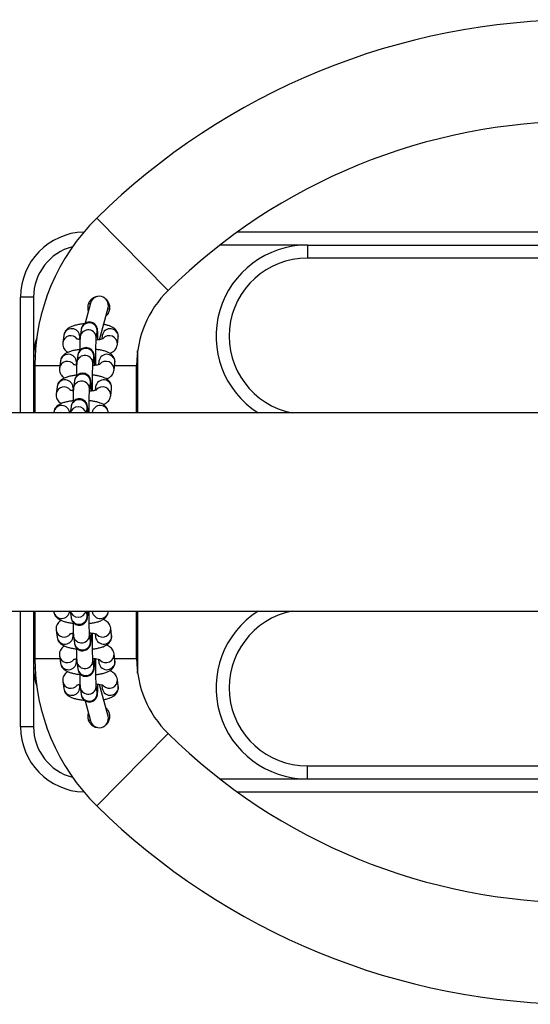
# Model space of a CAD drawing. Units: millimetres. Extents: x -13492 to 14, y -4548 to 14.
# Drawn here: x 8 to 8, y 4 to 4 of the extents above; entities that cross this region are included whole.
import ezdxf

# ---------------------------------------------------------------- set-up
doc = ezdxf.new("R2010")
doc.units = ezdxf.units.MM

# ---------------------------------------------------------------- blocks, each defined once
blk = doc.blocks.new('K294_')
at = {"color": 7, "linetype": 'Continuous', "lineweight": 25}
for p, q in [((17.51352622620869, 3.840004169559823), (17.54090401920564, 3.812229064687334)), ((17.56751253845812, 3.83468568655312), (17.68433480424153, 3.83468568655312)), ((17.59433480424139, 3.829685686552101), (17.56082857474337, 3.829685686552101)), ((17.59433480424139, 3.829685686552101), (17.68433480424153, 3.829685686552101)), ((17.59433480424139, 3.829685686552101), (17.59433480424139, 3.824685686552901)), ((17.68433480424153, 3.824685686552901), (17.59433480424139, 3.824685686552901)), ((17.48933480424092, 3.809685686551664), (17.48433480424081, 3.809685686551664)), ((17.48433480424081, 3.765235686552249), (17.48433480424081, 3.809685686551664)), ((17.48933480424092, 3.809685686551664), (17.48933480424092, 3.787185686552538)), ((17.51113044929605, 3.807410068518355), (17.50905698552595, 3.799671796380925)), ((17.51740413314053, 3.808625366825571), (17.51682270179515, 3.809059582278995)), ((17.51460172534951, 3.793319123980244), (17.51789193008006, 3.805598335201783)), ((17.51852429906865, 3.804949503282249), (17.51781205019723, 3.80530021942045)), ((17.50757080607071, 3.797172960077067), (17.50722021868876, 3.794481242007667)), ((17.51336828944148, 3.793680476113285), (17.51371887682342, 3.796372194182685)), ((17.51371887682342, 3.796372194182685), (17.51371688966481, 3.79636095642977)), ((17.50088265177181, 3.794942670819499), (17.50053206438986, 3.792250952750099)), ((17.50693049032123, 3.793372348326874), (17.50703072252452, 3.794141904925117)), ((17.50705479871192, 3.794542287872308), (17.50703072252452, 3.794141904925117)), ((17.51567363601169, 3.794942670819499), (17.51549349250888, 3.793559576202232)), ((17.52147111938246, 3.791450186855717), (17.5218217067644, 3.794141904925117)), ((17.52933480424088, 3.787185686552538), (17.52924176041268, 3.789112626095947)), ((17.48933480424092, 3.787185686552538), (17.48933480424092, 3.765235686552249)), ((17.48933480424092, 3.787185686552538), (17.48992567378389, 3.787185686552538)), ((17.49960165941446, 3.785107547105643), (17.49925107203251, 3.782415829036244)), ((17.50564949796388, 3.783537224613018), (17.50574973016717, 3.784306781211261)), ((17.50577380635457, 3.784707164158452), (17.50574973016717, 3.784306781211261)), ((17.50628981371336, 3.787337836363212), (17.50593922633141, 3.784646118293812)), ((17.51208729708413, 3.783845352399429), (17.51243788446607, 3.786537070468829)), ((17.51243788446607, 3.786537070468829), (17.51243589730746, 3.786525832715914)), ((17.51439264365434, 3.785107547105643), (17.51421250015153, 3.783724452488376)), ((17.52019012702511, 3.781615063141861), (17.52054071440705, 3.784306781211261)), ((17.52933480424088, 3.787185686552538), (17.52901346993747, 3.787185686552538)), ((17.52933480424088, 3.765235686552249), (17.52933480424088, 3.787185686552538)), ((17.48983480424102, 3.783385686552127), (17.48983480424102, 3.765235686552249)), ((17.48983480424102, 3.783385686552127), (17.49937739276846, 3.783385686552127)), ((17.52042074487179, 3.783385686552127), (17.52883480424078, 3.783385686552127)), ((17.52883480424078, 3.765235686552249), (17.52883480424078, 3.783385686552127)), ((17.505008821356, 3.777502712649356), (17.50465823397406, 3.774810994579956)), ((17.51080630472677, 3.774010228685573), (17.51115689210872, 3.776701946754973)), ((17.51115689210872, 3.776701946754973), (17.51115490495011, 3.776690709002058)), ((17.4983206670571, 3.775272423391788), (17.49797007967516, 3.772580705322388)), ((17.50436850560653, 3.773702100899162), (17.50446873780982, 3.774471657497405)), ((17.50449281399722, 3.774872040444596), (17.50446873780982, 3.774471657497405)), ((17.51311165129698, 3.775272423391788), (17.51293150779418, 3.77388932877452)), ((17.51890913466776, 3.771779939428005), (17.5192597220497, 3.774471657497405)), ((18.37424622942706, 3.765235686552249), (15.73358559784117, 3.765235686552249)), ((17.49703967469975, 3.765437299677932), (17.49701341525668, 3.765235686552249)), ((17.50372782899865, 3.7676675889355), (17.50341108175087, 3.765235686552249)), ((17.50966344961524, 3.765235686552249), (17.50987589975137, 3.766866823041117)), ((17.50987589975137, 3.766866823041117), (17.50987391259367, 3.766855585288202)), ((17.51183065893963, 3.765437299677932), (17.51180439949656, 3.765235686552249)), ((15.73358559784117, 3.689135686552025), (18.37424622942706, 3.689135686552025)), ((17.48433480424081, 3.64468568655261), (17.48433480424081, 3.689135686552025)), ((17.48933480424092, 3.689135686552025), (17.48933480424092, 3.667185686551737)), ((17.48983480424102, 3.689135686552025), (17.48983480424102, 3.670985686552148)), ((17.49701341525759, 3.689135686552025), (17.49703967469975, 3.688934073429981)), ((17.50341108175178, 3.689135686552025), (17.50372782899865, 3.686703784172413)), ((17.50987589975137, 3.687504550068614), (17.50966344961524, 3.689135686552025)), ((17.50987476479748, 3.687511361525456), (17.50987589975137, 3.687504550068614)), ((17.51180439949747, 3.689135686552025), (17.51183065893963, 3.688934073429981)), ((17.52883480424078, 3.670985686552148), (17.52883480424078, 3.689135686552025)), ((17.52933480424088, 3.667185686551737), (17.52933480424088, 3.689135686552025)), ((17.49797007967516, 3.681790667785525), (17.4983206670571, 3.679098949716125)), ((17.5192597220497, 3.679899715612327), (17.51890913466776, 3.682591433681726)), ((17.50446873780982, 3.679899715612327), (17.50436841083809, 3.680669999817245)), ((17.50449281399722, 3.679499332663316), (17.50446873780982, 3.679899715612327)), ((17.50465823397406, 3.679560378527957), (17.505008821356, 3.676868660458557)), ((17.51115689210872, 3.677669426354758), (17.51080630472677, 3.680361144422339)), ((17.51293141277018, 3.680482773906395), (17.51311165129698, 3.679098949716125)), ((17.51115575715483, 3.677676237811601), (17.51115689210872, 3.677669426354758)), ((17.48983480424102, 3.670985686552148), (17.49937739276846, 3.670985686552148)), ((17.49925107203251, 3.671955544071669), (17.49960165941446, 3.669263826002269)), ((17.50574973016717, 3.670064591898471), (17.50564940319544, 3.670834876103389)), ((17.51243788446607, 3.667834302640903), (17.51208729708413, 3.670526020708484)), ((17.51421240512753, 3.67064765019254), (17.51439264365434, 3.669263826002269)), ((17.52054071440705, 3.670064591898471), (17.52019012702511, 3.672756309966052)), ((17.5204207448727, 3.670985686552148), (17.52883480424078, 3.670985686552148)), ((17.48933480424092, 3.667185686551737), (17.48933480424092, 3.64468568655261)), ((17.48992567378389, 3.667185686551737), (17.48933480424092, 3.667185686551737)), ((17.50577380635457, 3.66966420894946), (17.50574973016717, 3.670064591898471)), ((17.50593922633141, 3.669725254814101), (17.50628981371336, 3.667033536744701)), ((17.51243674951218, 3.667841114097745), (17.51243788446607, 3.667834302640903)), ((17.52901346993747, 3.667185686551737), (17.52933480424088, 3.667185686551737)), ((17.52924176041268, 3.665258747010147), (17.52933480424088, 3.667185686551737)), ((17.5218217067644, 3.660229468184615), (17.52147111938246, 3.662921186252196)), ((17.50053206438986, 3.662120420357813), (17.50088265177181, 3.659428702288413)), ((17.50703072252452, 3.660229468184615), (17.50693039555279, 3.660999752389533)), ((17.50705479871192, 3.659829085235605), (17.50703072252452, 3.660229468184615)), ((17.50722021868785, 3.659890131100245), (17.5075708060698, 3.657198413030845)), ((17.51371887682342, 3.657999178927047), (17.51336828944148, 3.660690896994628)), ((17.51789192553531, 3.648773036683768), (17.51461064688499, 3.661018935320816)), ((17.51549339748488, 3.660812526478684), (17.51567363601169, 3.659428702288413)), ((17.51371774186953, 3.658005990383889), (17.51371887682342, 3.657999178927047)), ((17.50905219065715, 3.654717453238253), (17.51113044475131, 3.646961303369015)), ((17.51737427625574, 3.651656226885597), (17.51705790273298, 3.651885652157351)), ((17.48933480424092, 3.64468568655261), (17.48433480424081, 3.64468568655261)), ((17.51352622620869, 3.61436720354627), (17.54090401920564, 3.642142308416941)), ((17.59433480424139, 3.624685686552174), (17.59433480424139, 3.629685686553192)), ((17.59433480424139, 3.629685686553192), (17.68433480424153, 3.629685686553192)), ((17.56082857474337, 3.624685686552174), (17.59433480424139, 3.624685686552174)), ((17.59433480424139, 3.624685686552174), (17.68433480424153, 3.624685686552174)), ((17.68433480424153, 3.619685686552974), (17.56751253845812, 3.619685686552974))]:
    blk.add_line(p, q, dxfattribs=at)
at = {"color": 7, "linetype": 'Continuous', "lineweight": 25, "flags": 128}
for points in [[(17.51105056984614, 3.807111954350465), (17.51069965250861, 3.807139061936458), (17.51034711082901, 3.807160051007803)], [(17.51033947856684, 3.64721093675448), (17.51069965250861, 3.647232311167817), (17.51105056508402, 3.647259418344537)]]:
    blk.add_lwpolyline(points, dxfattribs=at)
at = {"color": 7, "linetype": 'Continuous', "lineweight": 25}
for centre, radius, start, end in [((17.69933480424095, 3.651499101185753), 0.2646865853658539, 90, 134.5872583189334), ((17.69933480424095, 3.651499101185753), 0.2256865853658546, 90, 134.5872583192954), ((17.56933480424084, 3.783385686552127), 0.07950000000000182, 134.5872583185498, 180), ((17.50933480424135, 3.809685686551664), 0.025, 91.70271126981149, 180), ((17.59433480424139, 3.794685686552246), 0.03500000000000066, 90, 237.2912821061572), ((17.50933480424135, 3.809685686551664), 0.01999999999999936, 104.7551071369463, 180), ((17.59433480424139, 3.794685686552246), 0.03000000000000072, 90, 259.0118622665522), ((17.56933480424084, 3.783385686552127), 0.04050000000000182, 134.5872583192806, 180), ((17.51451118968851, 3.806504201860069), 0.003500000000000883, 344.9999999912934, 164.9999999912935), ((17.51063550770357, 3.79670091509738), 0.003100842234888388, 353.9146282127679, 171.2437490848798), ((17.50394994084798, 3.794452906474679), 0.00310614413543599, 1.648952414176905, 170.9279721013521), ((17.51028491915475, 3.794009175211021), 0.003100856781179044, 353.9274751435469, 171.2335367564021), ((17.51873826076315, 3.794470035561379), 0.003100856165038243, 353.9256241644502, 171.2327531327735), ((17.50933480424135, 3.787185686552538), 0.01999999999999883, 159.8788034472267, 180), ((17.50360374512946, 3.791746514863324), 0.003112415822547722, 36.58286701021285, 170.8994562351875), ((17.51837198965439, 3.791751641612199), 0.003113666802776641, 354.3935951336769, 141.143794917642), ((17.50266894849063, 3.784617782760823), 0.003106144135431679, 1.648952414178894, 170.9279721013579), ((17.50935451534622, 3.786865791383524), 0.003100842234889908, 353.9146282127679, 171.243749084898), ((17.5174572684058, 3.784634911847523), 0.003100856165040179, 353.9256241644572, 171.2327531327573), ((17.50232275277211, 3.781911391149468), 0.00311241582254729, 36.58286701019972, 170.8994562351875), ((17.5090039267983, 3.784174051497165), 0.003100856781179183, 353.9274751435469, 171.2335367564021), ((17.51709099729704, 3.781916517898343), 0.003113666802777977, 354.3935951336769, 141.1437949071834), ((17.50807352298978, 3.777030667669668), 0.003100842234889908, 353.9146282127679, 171.243749084898), ((17.50138795613328, 3.774782659046967), 0.003106144135433577, 1.648952414176905, 170.9279721013683), ((17.50772293444095, 3.774338927783309), 0.003100856781178906, 353.9274751435469, 171.2335367564021), ((17.51617627604844, 3.774799788133667), 0.003100856165040318, 353.9256241644572, 171.2327531327573), ((17.50104176041475, 3.772076267435613), 0.003112415822543767, 36.58286700023213, 170.8994562351771), ((17.51581000493968, 3.772081394184487), 0.003113666802777406, 354.3935951336769, 141.1437949071042), ((17.50679253063243, 3.767195543955812), 0.003100842234890323, 353.9146282127679, 171.2437490848898), ((17.50010857416362, 3.764944334177334), 0.00310824048378011, 5.37854265794536, 170.8743823295044), ((17.49973609289862, 3.762139388797867), 0.003200232055545234, 75.3577171874073, 104.6422828283058), ((17.50644510328255, 3.764463222712355), 0.003119039738954114, 14.33913273771672, 165.6608672581361), ((17.5148996545189, 3.76494727247641), 0.00310787073760781, 5.324777639492945, 170.9281473504153), ((17.5145270771385, 3.762139388797867), 0.003200232055519216, 75.35771718741583, 104.6422828282953), ((17.50010857416362, 3.689427038932398), 0.003108240483814125, 189.1256177035954, 354.621457240338), ((17.49973609289862, 3.692231984311865), 0.00320023205563268, 255.3577174244859, 284.6422825598029), ((17.50644510328255, 3.689908150395557), 0.003119039739060079, 194.3391328066166, 345.6608671933834), ((17.50679253063243, 3.68717582915392), 0.003100842234888803, 188.7562509508875, 6.085371787232207), ((17.5148996545189, 3.689424100633322), 0.003107870737639984, 189.0718526853543, 354.675222260345), ((17.5145270771385, 3.692231984311865), 0.00320023205562044, 255.3577174244276, 284.6422825597937), ((17.59433480424139, 3.659685686552028), 0.03500000000000153, 122.708717893842, 270), ((17.59433480424139, 3.659685686552028), 0.03000000000000055, 100.9881377334479, 270), ((17.50104170593784, 3.682295228257634), 0.003112517531999145, 189.177585355837, 323.3822944842484), ((17.51581135277354, 3.682287486429549), 0.003112318560976567, 223.3548063907575, 5.799636589963108), ((17.50138795613328, 3.679588714060945), 0.003106144135436277, 189.0720278986479, 358.3510475858232), ((17.50772297256151, 3.680032410572811), 0.003100833705166719, 188.7217851827201, 6.06438652837191), ((17.51617627604844, 3.679571584974245), 0.003100856165040456, 188.7672468672427, 6.074375868964155), ((17.50807352298978, 3.677340705438245), 0.003100842234888665, 188.7562509151202, 6.085371820653617), ((17.56933480424084, 3.670985686552148), 0.07950000000000182, 180, 225.4127416800624), ((17.50232269829428, 3.672460104543778), 0.003112517531998227, 189.1775853558555, 323.3822944841831), ((17.50900396491886, 3.670197286858955), 0.003100833705165102, 188.7217851827381, 6.064386528378836), ((17.51709234513089, 3.672452362715693), 0.003112318560977889, 223.3548063907813, 5.799636589956498), ((17.56933480424084, 3.670985686552148), 0.04050000000000182, 180, 225.4127416807194), ((17.50933480424135, 3.667185686551737), 0.01999999999999912, 180, 200.1211965527674), ((17.50266894849063, 3.669753590347089), 0.003106144135435395, 189.0720278986479, 358.3510475858232), ((17.50935451534622, 3.667505581724389), 0.003100842234890598, 188.7562509151102, 6.085371820653617), ((17.5174572684058, 3.669736461260389), 0.003100856165039065, 188.7672468672265, 6.074375868964155), ((17.51837333748825, 3.662617239001837), 0.003112318560975989, 223.3548063907516, 5.799636589963108), ((17.50360369065163, 3.662624980829922), 0.003112517532001589, 189.1775853558532, 323.382294484209), ((17.50394994084798, 3.659918466633234), 0.003106144135431758, 189.0720278986421, 358.3510475858211), ((17.51028495727622, 3.660362163145099), 0.00310083370516491, 188.72178518273, 6.064386528378836), ((17.51873826076315, 3.659901337546533), 0.003100856165042254, 188.7672468672327, 6.074375868957122), ((17.51063550770357, 3.657670458010533), 0.003100842234890887, 188.7562509151102, 6.085371820653617), ((17.51451118514285, 3.647867170027301), 0.00349999999999936, 195.0000000087287, 14.99999997606899), ((17.50933480424135, 3.64468568655261), 0.0250000000000002, 180, 268.2972887301885), ((17.50933480424135, 3.64468568655261), 0.01999999999999992, 180, 255.2448928630544), ((17.69933480424095, 3.802872271918521), 0.2256865853658537, 225.4127416807045, 270), ((17.69933480424095, 3.802872271918521), 0.2646865853658537, 225.4127416806497, 270)]:
    blk.add_arc(centre, radius, start, end, dxfattribs=at)
for points, knots in [([(17.51369062412539, 3.809865427663088), (17.51364339660484, 3.809865067706913), (17.51312439969877, 3.809861112052521), (17.51218171782, 3.809411297307951), (17.51106156081494, 3.808530361278234), (17.5103001144729, 3.807273224048321), (17.51003838390568, 3.805880312810904), (17.51006655402796, 3.804851998347066), (17.51029669865727, 3.804399143629188), (17.51031436169649, 3.804364388133171)], [0, 0, 0, 0, 0.01925252663533506, 0.2115715937691403, 0.4066377973148727, 0.600839010602422, 0.7924543132534804, 0.9840713743926928, 1, 1, 1, 1]), ([(17.51704569959054, 3.802440160020841), (17.51708539722256, 3.80246424310585), (17.51753427997881, 3.802736563651114), (17.51810737232916, 3.80361452380689), (17.51860328341025, 3.804939506440268), (17.51860349290144, 3.806357870745477), (17.5182017267274, 3.807642398899906), (17.51765486908551, 3.808316355576015), (17.51740413314053, 3.808625366825571)], [0, 0, 0, 0, 0.02012951348651078, 0.2276153764707131, 0.4285334383640036, 0.6261132584776772, 0.828571756166705, 1, 1, 1, 1]), ([(17.5105490385007, 3.8052402138886), (17.51045971155907, 3.805270674235861), (17.51033513594973, 3.805313154325039), (17.51019634198781, 3.805314965792921), (17.51015707023669, 3.805315478347755)], [0, 0, 0, 0, 0.7170500017152701, 1, 1, 1, 1]), ([(17.50877012753279, 3.799418198411648), (17.5083992944941, 3.799383363225705), (17.50747348492439, 3.79929639484303), (17.50610263625947, 3.799051593921239), (17.50465342512814, 3.798680295046641), (17.50346651014513, 3.798212872662906), (17.50250727691071, 3.797632907045544), (17.50177813702465, 3.796972027217042), (17.50121983845145, 3.796161715810148), (17.5009591994243, 3.795443596072208), (17.50089551454073, 3.795026844344965), (17.50088265177181, 3.794942670819499)], [0, 0, 0, 0, 0.0976780997954109, 0.2438599313074342, 0.3961108321845757, 0.5623009568738457, 0.6805208706013699, 0.7822904062694545, 0.8795850137387535, 0.9756791553239523, 1, 1, 1, 1]), ([(17.51403686572428, 3.793224770176811), (17.51402951936723, 3.793588661928287), (17.51401295509948, 3.794409150268028), (17.51397551249864, 3.795476771603124), (17.51392635990976, 3.796433377168204), (17.51387389515492, 3.797038198899235), (17.51380638547414, 3.79751390187207), (17.51367498984871, 3.798025941581135), (17.51342173601859, 3.798582942295387), (17.51303506319107, 3.799124336729936), (17.51244560810426, 3.799641335800833), (17.51165722042277, 3.800024583413095), (17.51071811831878, 3.800175375368188), (17.50979413143648, 3.800033469569233), (17.50902162023283, 3.799663882661979), (17.50845891344068, 3.799194549020602), (17.50807002117688, 3.798692748406528), (17.50782348684641, 3.798209943073151), (17.5076890485683, 3.797805358749746), (17.50761095422547, 3.797459782226132), (17.50758602102576, 3.797281657132179), (17.50757080607071, 3.797172960077067)], [0, 0, 0, 0, 0.07346366870462598, 0.1656428964021023, 0.2594118316514153, 0.3583344381927167, 0.4109389569222566, 0.4525867770658071, 0.4859023337045673, 0.5258607298378636, 0.5717602134412672, 0.6238855147019207, 0.6789890511406736, 0.7374452704818782, 0.7862955839659628, 0.8288769458100601, 0.8665323304385639, 0.8996614805210422, 0.9291711267092014, 0.9567781840327915, 1, 1, 1, 1]), ([(17.5218217067644, 3.794141904925117), (17.52183774712046, 3.794485120782473), (17.52186975008624, 3.795169888953159), (17.52155783888373, 3.796132002261719), (17.52105966226225, 3.796933564253185), (17.5204223325967, 3.79757364323027), (17.51965251733271, 3.798100516148541), (17.51866343444215, 3.798563146393779), (17.51751816860667, 3.798932668750557), (17.51658553731284, 3.799108219718026), (17.51617368148016, 3.799185744125997)], [0, 0, 0, 0, 0.1104439804624002, 0.2203526465756825, 0.323854863459092, 0.4286743134506957, 0.5434692573149069, 0.681549231208045, 0.8593701419271065, 1, 1, 1, 1]), ([(17.50053206438986, 3.792250952750099), (17.50051604450289, 3.791907793947165), (17.50048408237615, 3.791223139607017), (17.50079569434036, 3.790260192239065), (17.50129494784995, 3.789461631829316), (17.50188075993026, 3.788858734436279), (17.50230607285937, 3.788583773435083), (17.50250328240452, 3.788456279229057)], [0, 0, 0, 0, 0.212679698867133, 0.4243285539157065, 0.6236406416065283, 0.8254892979687448, 1, 1, 1, 1]), ([(17.5071272541403, 3.793337667418517), (17.50700343978622, 3.79335841920997), (17.50660006376109, 3.793426026682345), (17.50615457601487, 3.793553914479479), (17.50581427291616, 3.793684627547326), (17.50580721938093, 3.793689860174116), (17.50580446057518, 3.793691906777302)], [0, 0, 0, 0, 0.1530591308971145, 0.4986528764387009, 0.8039112174760416, 1, 1, 1, 1]), ([(17.50722021868785, 3.794481242007667), (17.50720630898593, 3.794359950988427), (17.50716620946639, 3.794010287755872), (17.50712431876798, 3.793348087846742), (17.50707897625705, 3.792321887918068), (17.50704464287844, 3.791081165186687), (17.50702291220148, 3.789978823636692), (17.50701701544347, 3.789292507289564), (17.50701549585245, 3.789115643997637)], [0, 0, 0, 0, 0.1101105834345912, 0.3174317643476536, 0.5158577558117028, 0.7247493509820525, 0.9290680804531428, 1, 1, 1, 1]), ([(17.51323413061471, 3.783509983349494), (17.51322954253954, 3.783742479037163), (17.51321641056109, 3.784407927694109), (17.51320526747384, 3.785652594634802), (17.5132010639212, 3.787155817289521), (17.51320821512889, 3.788659124152535), (17.51322583756189, 3.790083177037876), (17.51325301003124, 3.791362089535459), (17.51328831325225, 3.79243433252427), (17.51332493985626, 3.793179164872844), (17.51335691164002, 3.793585328850303), (17.51336524505985, 3.793655017368427), (17.51336828944148, 3.793680476113285)], [0, 0, 0, 0, 0.06160776109944796, 0.1763336015108306, 0.2915911351284736, 0.4070205365500116, 0.5223269521251184, 0.6371957140650515, 0.7511116690390878, 0.8628919959461783, 0.9499114361114827, 1, 1, 1, 1]), ([(17.51617733207184, 3.793794651522465), (17.51618051247477, 3.793796873303426), (17.51621422882579, 3.793820427047966), (17.51606223767829, 3.793733046364058), (17.51568740835717, 3.793603256235063), (17.51501126511483, 3.79342595998546), (17.51420869832635, 3.79327262827005), (17.51358476574604, 3.793205070217799), (17.51332787256286, 3.793177254388273)], [0, 0, 0, 0, 0.01738390643853465, 0.1842917512266467, 0.3738109445359076, 0.5906243563371418, 0.831446832939208, 0.9999999999999999, 0.9999999999999999, 0.9999999999999999, 0.9999999999999999]), ([(17.51856949639239, 3.788101454732304), (17.51871319173131, 3.788155935109306), (17.51918540777149, 3.788334970196364), (17.51984236496572, 3.788765024555095), (17.52057662200093, 3.789419616591975), (17.5211336672586, 3.790231468033515), (17.52139458511045, 3.790949245162982), (17.5214582588618, 3.791366010567207), (17.52147111938246, 3.791450186855717)], [0, 0, 0, 0, 0.1056571777483731, 0.347213865955995, 0.5551577835351543, 0.7539581583592365, 0.9503056421758588, 1, 1, 1, 1]), ([(17.50701945857452, 3.789534058257549), (17.50680779863467, 3.789513526485597), (17.50604310545294, 3.789439348506993), (17.50482352129928, 3.789215008496602), (17.50337186262493, 3.788845615240779), (17.50218562703083, 3.788377663894924), (17.50122626341306, 3.787797799791723), (17.500497149725, 3.787136899565074), (17.49993884473531, 3.786326593153125), (17.49967820713517, 3.785608472303783), (17.49961452219521, 3.785191720623833), (17.49960165941446, 3.785107547105643)], [0, 0, 0, 0, 0.05838391311140513, 0.2109316503782826, 0.3698127519859151, 0.543240100755746, 0.6666082385912332, 0.7728096196266754, 0.8743411989220804, 0.9746200346145945, 1, 1, 1, 1]), ([(17.51275587336693, 3.783389646462955), (17.51274852700988, 3.783753538214431), (17.51273196274304, 3.784574026554172), (17.51269452014128, 3.785641647889268), (17.51264536755241, 3.786598253454348), (17.51259290279757, 3.78720307518356), (17.51252539311679, 3.787678778158214), (17.51239399749136, 3.788190817867279), (17.51214074366124, 3.788747818581531), (17.51175407083372, 3.78928921301608), (17.51116461574691, 3.789806212086977), (17.51037622806541, 3.790189459699239), (17.50943712596143, 3.790340251654333), (17.50851313908004, 3.790198345855377), (17.50774062787548, 3.789828758948123), (17.50717792108333, 3.789359425306746), (17.50678902881953, 3.788857624692672), (17.50654249448906, 3.788374819359295), (17.50640805621095, 3.78797023503589), (17.50632996186812, 3.787624658512276), (17.50630502866841, 3.787446533418323), (17.50628981371336, 3.787337836363212)], [0, 0, 0, 0, 0.07346366870444143, 0.1656428964019358, 0.259411831651267, 0.358334438192588, 0.4109389569221383, 0.4525867770656972, 0.4859023337044636, 0.5258607298377678, 0.5717602134411803, 0.6238855147018441, 0.6789890511406078, 0.7374452704818238, 0.786295583965918, 0.828876945810024, 0.8665323304385352, 0.8996614805210149, 0.9291711267091879, 0.9567781840327831, 1, 1, 1, 1]), ([(17.52054071440705, 3.784306781211261), (17.52055675406553, 3.784649996619327), (17.52058875563887, 3.785334763893251), (17.52027685463998, 3.786296883772001), (17.51977864129765, 3.787098422120242), (17.51914145314584, 3.787738592212325), (17.51837101852869, 3.788265066351731), (17.51738504232742, 3.788729696883228), (17.51616238549957, 3.789109709799367), (17.51474403934151, 3.789408039190083), (17.51371627366314, 3.789523161643364), (17.51322149883834, 3.789578582537932)], [0, 0, 0, 0, 0.09371423708951718, 0.1869742477411555, 0.2747982400646183, 0.3637399347317186, 0.4611460635304812, 0.578310071533084, 0.729195171081568, 0.8696323347551403, 1, 1, 1, 1]), ([(17.50584626178295, 3.783502543704661), (17.50572244742887, 3.783523295496114), (17.50531907140374, 3.783590902968489), (17.50487358365752, 3.783718790765623), (17.50453328055881, 3.78384950383347), (17.50452622702358, 3.783854736460261), (17.50452346821874, 3.783856783063446)], [0, 0, 0, 0, 0.1530591308962531, 0.4986528764381905, 0.8039112174758423, 1, 1, 1, 1]), ([(17.50593922633141, 3.784646118293812), (17.50592531662858, 3.784524827274571), (17.50588521710904, 3.784175164042016), (17.50584332641154, 3.783512964132886), (17.5057979838997, 3.782486764204212), (17.50576365052109, 3.781246041472831), (17.50574191984413, 3.780143699922836), (17.50573602308612, 3.779457383575708), (17.50573450349509, 3.779280520283781)], [0, 0, 0, 0, 0.1101105834345915, 0.3174317643476534, 0.5158577558117031, 0.7247493509820526, 0.9290680804531428, 1, 1, 1, 1]), ([(17.51195313825736, 3.773674859635638), (17.51194855018219, 3.773907355323307), (17.51193541820374, 3.774572803980253), (17.51192427511649, 3.775817470920946), (17.51192007156385, 3.777320693575665), (17.51192722277154, 3.778824000438679), (17.51194484520454, 3.78024805332402), (17.5119720176748, 3.781526965821603), (17.5120073208949, 3.782599208810415), (17.51204394749891, 3.783344041158988), (17.51207591928358, 3.783750205136447), (17.5120842527025, 3.783819893654571), (17.51208729708413, 3.783845352399429)], [0, 0, 0, 0, 0.0616077610994484, 0.176333601510831, 0.291591135128474, 0.407020536550012, 0.5223269521251186, 0.6371957140650513, 0.7511116690390879, 0.8628919959461784, 0.9499114361114829, 0.9999999999999999, 0.9999999999999999, 0.9999999999999999, 0.9999999999999999]), ([(17.5148963397154, 3.78395952780861), (17.51489952011741, 3.78396174958957), (17.51493323646935, 3.78398530333411), (17.51478124532094, 3.783897922650202), (17.51440641599982, 3.783768132521208), (17.51373027275838, 3.783590836271604), (17.51292770596899, 3.783437504556194), (17.51230377338868, 3.783369946503943), (17.51204688020551, 3.783342130674417)], [0, 0, 0, 0, 0.01738390643852442, 0.184291751226539, 0.3738109445356894, 0.5906243563367974, 0.831446832938723, 1, 1, 1, 1]), ([(17.49925107203251, 3.782415829036244), (17.49923505214554, 3.782072670233309), (17.4992030900188, 3.781388015893161), (17.49951470198301, 3.780425068525209), (17.50001395549259, 3.77962650811546), (17.50059976757291, 3.779023610722423), (17.50102508050202, 3.778748649721227), (17.50122229004717, 3.778621155515201)], [0, 0, 0, 0, 0.2126796988670437, 0.4243285539155284, 0.6236406416062675, 0.8254892979683992, 1, 1, 1, 1]), ([(17.51147488100958, 3.773554522749099), (17.51146753465253, 3.773918414500575), (17.51145097038568, 3.774738902840316), (17.51141352778484, 3.775806524175413), (17.51136437519506, 3.776763129740492), (17.51131191044022, 3.777367951469704), (17.51124440075944, 3.777843654444358), (17.51111300513401, 3.778355694153423), (17.5108597513048, 3.778912694867675), (17.51047307847637, 3.779454089302225), (17.50988362339047, 3.779971088373121), (17.50909523570897, 3.780354335985384), (17.50815613360408, 3.780505127940477), (17.50723214672269, 3.780363222141522), (17.50645963551813, 3.779993635234267), (17.50589692872598, 3.779524301592891), (17.50550803646218, 3.779022500978816), (17.50526150213171, 3.778539695645439), (17.5051270638536, 3.778135111322034), (17.50504896951077, 3.77778953479842), (17.50502403631106, 3.777611409704467), (17.505008821356, 3.777502712649356)], [0, 0, 0, 0, 0.07346366870444201, 0.1656428964019361, 0.2594118316512678, 0.3583344381925891, 0.4109389569221396, 0.4525867770656986, 0.4859023337044654, 0.5258607298377693, 0.5717602134411819, 0.6238855147018458, 0.6789890511406098, 0.7374452704818258, 0.7862955839659206, 0.8288769458100264, 0.8665323304385377, 0.8996614805210222, 0.9291711267091878, 0.956778184032783, 1, 1, 1, 1]), ([(17.51728850403504, 3.778266331018448), (17.51743219937396, 3.77832081139545), (17.51790441541414, 3.778499846482508), (17.51856137260927, 3.778929900841239), (17.51929562964358, 3.779584492878119), (17.51985267490125, 3.78039634431966), (17.52011359275309, 3.781114121447307), (17.52017726650445, 3.781530886853351), (17.52019012702511, 3.781615063141861)], [0, 0, 0, 0, 0.1056571777492582, 0.3472138659566417, 0.5551577835355751, 0.7539581583594787, 0.9503056421759066, 1, 1, 1, 1]), ([(17.50573846621717, 3.779698934543693), (17.50552680627823, 3.779678402771741), (17.50476211309558, 3.779604224793137), (17.50354252894192, 3.779379884782746), (17.50209087026758, 3.779010491526923), (17.50090463467348, 3.778542540181069), (17.49994527105571, 3.777962676077867), (17.49921615736764, 3.777301775851218), (17.49865785237796, 3.776491469439269), (17.49839721477781, 3.775773348589927), (17.49833352983785, 3.775356596909977), (17.4983206670571, 3.775272423391788)], [0, 0, 0, 0, 0.05838391311140519, 0.2109316503782827, 0.3698127519859152, 0.5432401007557462, 0.6666082385912335, 0.7728096196266754, 0.8743411989220804, 0.9746200346145945, 1, 1, 1, 1]), ([(17.5192597220497, 3.774471657497405), (17.51927576170818, 3.774814872905471), (17.51930776328152, 3.775499640179395), (17.51899586228263, 3.776461760058145), (17.5184976489403, 3.777263298406386), (17.51786046078849, 3.77790346849847), (17.51709002617133, 3.778429942637875), (17.51610404997098, 3.778894573169372), (17.51488139314222, 3.779274586085511), (17.51346304698416, 3.779572915474408), (17.5124352813067, 3.779688037929508), (17.51194050648099, 3.779743458824076)], [0, 0, 0, 0, 0.09371423708951719, 0.1869742477411555, 0.2747982400646184, 0.3637399347317187, 0.4611460635304812, 0.5783100715330839, 0.729195171081568, 0.8696323347551402, 1, 1, 1, 1]), ([(17.49797007967516, 3.772580705322388), (17.49795405978819, 3.772237546519453), (17.49792209766145, 3.771552892179305), (17.49823370962566, 3.770589944811353), (17.49873296313615, 3.769791384401604), (17.49931877521647, 3.769188487008567), (17.49974408814467, 3.768913526007371), (17.49994129768982, 3.768786031801345)], [0, 0, 0, 0, 0.2126796988670494, 0.4243285539155408, 0.6236406416062843, 0.8254892979684215, 1, 1, 1, 1]), ([(17.5045652694256, 3.773667419990805), (17.50444145507152, 3.773688171782259), (17.50403807904729, 3.773755779254633), (17.50359259130017, 3.773883667051767), (17.50325228820146, 3.774014380119614), (17.50324523466623, 3.774019612744586), (17.50324247586139, 3.77402165934959)], [0, 0, 0, 0, 0.1530591308962531, 0.4986528764381908, 0.8039112174758423, 1, 1, 1, 1]), ([(17.50465823397406, 3.774810994579956), (17.50464432427123, 3.774689703560715), (17.50460422475169, 3.77434004032816), (17.50456233405419, 3.773677840419031), (17.50451699154235, 3.772651640490357), (17.50448265816374, 3.771410917758975), (17.50446092748678, 3.77030857620898), (17.50445503072877, 3.769622259861852), (17.50445351113774, 3.769445396569925)], [0, 0, 0, 0, 0.1101105834345921, 0.3174317643476538, 0.5158577558117039, 0.7247493509820538, 0.9290680804531436, 1, 1, 1, 1]), ([(17.510652284603, 3.765235686552249), (17.51064951800834, 3.765483624816032), (17.51064142019402, 3.766209339407713), (17.51063948155423, 3.767489609455287), (17.51064612264998, 3.768987794755366), (17.51066388159814, 3.770413218274688), (17.51069101768678, 3.77169176549737), (17.51072633055117, 3.772764105312807), (17.51076295473047, 3.773508913316026), (17.51079492697352, 3.773915081904623), (17.51080326035879, 3.773984770068044), (17.51080630472677, 3.774010228685573)], [0, 0, 0, 0, 0.06770056939647298, 0.1981593730596996, 0.328812712102789, 0.4593268447453132, 0.5893456017896308, 0.7182858865381143, 0.8448088760874165, 0.9433052754383705, 0.9999999999999999, 0.9999999999999999, 0.9999999999999999, 0.9999999999999999]), ([(17.51361534735804, 3.774124404094754), (17.51361852776006, 3.774126625875714), (17.513652244112, 3.774150179620254), (17.51350025296358, 3.774062798936346), (17.51312542364247, 3.773933008807352), (17.51244928040103, 3.773755712557748), (17.51164671361255, 3.773602380842338), (17.51102278103224, 3.773534822790087), (17.51076588784816, 3.773507006960561)], [0, 0, 0, 0, 0.01738390643852442, 0.184291751226539, 0.3738109445356894, 0.5906243563367974, 0.831446832938723, 1, 1, 1, 1]), ([(17.50445747385982, 3.769863810829837), (17.50424581392088, 3.769843279057885), (17.50348112073823, 3.769769101079281), (17.50226153658457, 3.76954476106889), (17.50080987791023, 3.769175367813067), (17.49962364231613, 3.768707416467213), (17.49866427869836, 3.768127552362192), (17.49793516501029, 3.767466652137363), (17.49737686002152, 3.766656345725413), (17.49711622242046, 3.765938224876071), (17.4970525374805, 3.765521473196121), (17.49703967469975, 3.765437299677932)], [0, 0, 0, 0, 0.05838391311140519, 0.2109316503782827, 0.3698127519859152, 0.5432401007557462, 0.6666082385912335, 0.7728096196266754, 0.8743411989220804, 0.9746200346145945, 1, 1, 1, 1]), ([(17.51015506011061, 3.765235686552249), (17.51014749174317, 3.76547433008577), (17.51012721524092, 3.766113682714921), (17.510083050763, 3.766920914767387), (17.5100309637968, 3.767533803945615), (17.50996340150812, 3.768008383512414), (17.50983201406087, 3.76852059786447), (17.50957875856728, 3.769077563037489), (17.50919208624635, 3.76961896830412), (17.50860263099128, 3.770135963775236), (17.50781424336344, 3.770519212535281), (17.506875141244, 3.770670004148404), (17.50595115436625, 3.770528098445856), (17.50517864316078, 3.770158511516773), (17.50461593636863, 3.769689177879035), (17.50422704410483, 3.76918737726496), (17.50398050977435, 3.768704571931583), (17.50384607149624, 3.768299987608178), (17.50376797715342, 3.767954411084564), (17.50374304395462, 3.767776285990611), (17.50372782899865, 3.7676675889355)], [0, 0, 0, 0, 0.0627322899912818, 0.1680667982397244, 0.2791906377818665, 0.338283460978477, 0.3850681732371419, 0.4224929106113743, 0.4673798232750013, 0.5189406042667782, 0.5774951027368148, 0.6393951754857875, 0.7050614550697181, 0.7599370248407425, 0.8077704229535769, 0.8500702679097292, 0.887285607119334, 0.9204350084807843, 0.9514471533839461, 1, 1, 1, 1]), ([(17.51796996664814, 3.765313352728616), (17.51797210224993, 3.765428885695063), (17.5179805293077, 3.765884777243035), (17.51770644486294, 3.766625596735456), (17.51721888006194, 3.767428449057978), (17.51657880990786, 3.768068263526719), (17.51580925698852, 3.7685948464617), (17.51482297231121, 3.769059438929024), (17.51360042404702, 3.76943946524202), (17.51218204945724, 3.769737791123906), (17.5111542872686, 3.769852914008287), (17.51065951412363, 3.76990833511022)], [0, 0, 0, 0, 0.03375114526512829, 0.1331815701625877, 0.2268163104108157, 0.3216427041679831, 0.4254935691464922, 0.5504095649413465, 0.7112777597225111, 0.8610067460038571, 1, 1, 1, 1]), ([(17.51600751167769, 3.768431207304592), (17.51615120701661, 3.768485687681594), (17.51662342305679, 3.768664722768652), (17.51728038025192, 3.769094777127383), (17.51801463728623, 3.769749369164264), (17.51857168254481, 3.770561220605804), (17.51883260039574, 3.771278997733451), (17.5188962741471, 3.771695763139495), (17.51890913466776, 3.771779939428005)], [0, 0, 0, 0, 0.1056571777492571, 0.3472138659566401, 0.5551577835355939, 0.7539581583594795, 0.9503056421759067, 0.9999999999999999, 0.9999999999999999, 0.9999999999999999, 0.9999999999999999]), ([(17.49703967469975, 3.688934073429981), (17.49711385468197, 3.68859347239172), (17.49725600168165, 3.68794079744598), (17.49776325987239, 3.687125005594997), (17.49838298936209, 3.686472806302253), (17.49914496446616, 3.68593203390751), (17.5001226270382, 3.68544989600682), (17.50133360603684, 3.685042871269023), (17.50281616994051, 3.684721801116528), (17.50386875200218, 3.684543742228333), (17.50445375693142, 3.684496511388123), (17.50445858297951, 3.684496121753317)], [0, 0, 0, 0, 0.1034432141538052, 0.1982225138977012, 0.2943218208425522, 0.3995614029272265, 0.5261554536643449, 0.6891837439597828, 0.8409005697434457, 0.9986874955253947, 1, 1, 1, 1]), ([(17.49993168974413, 3.685569239155801), (17.49982799470888, 3.685510632776048), (17.49946642413613, 3.685306280246867), (17.49891500914089, 3.684792944958962), (17.49833696028543, 3.684000939199312), (17.49798165065602, 3.683051598688825), (17.49791605823646, 3.682285646188892), (17.49796137290776, 3.681870444668083), (17.49797007967516, 3.681790667785525)], [0, 0, 0, 0, 0.08993362212747542, 0.3135863869492421, 0.5274095430921949, 0.738286012986414, 0.949714234681407, 1, 1, 1, 1]), ([(17.50372782899865, 3.686703784172413), (17.50374580655478, 3.686571554751343), (17.50377749825873, 3.686338454338828), (17.50391826143948, 3.685815216408945), (17.50417649005829, 3.685263277582043), (17.504571682853, 3.684723249364969), (17.50517130178048, 3.684211070519585), (17.50596917275232, 3.683837800298851), (17.50690934636839, 3.683702050773126), (17.50782623092107, 3.683856520026301), (17.50858829551942, 3.684232434844806), (17.50914246265018, 3.684704499604185), (17.50952427617483, 3.685206457284356), (17.50976517194283, 3.685687353461025), (17.50989584216893, 3.686088074411008), (17.50996926623282, 3.686420195551681), (17.51002070093034, 3.686764799561705), (17.51006790190457, 3.68724363703527), (17.51011358752419, 3.688004124743519), (17.5101458061921, 3.688718536655277), (17.51015815985682, 3.689195136386251), (17.5101598796058, 3.689261483642757)], [0, 0, 0, 0, 0.05889240302856154, 0.1038183721469241, 0.1408591134124827, 0.1853057815216038, 0.2366864822776093, 0.2948049028505662, 0.356048412604514, 0.4203290963370934, 0.4741676507772198, 0.5211644649608284, 0.562726325156539, 0.5992771355423153, 0.6319389686836567, 0.6627612761237204, 0.7080111144937726, 0.7819545633864811, 0.8851149234783332, 0.984006894441653, 1, 1, 1, 1]), ([(17.51080630472677, 3.680361144422339), (17.51080248754568, 3.680393658326783), (17.51079358904042, 3.680469453828981), (17.51076370188764, 3.680861178581243), (17.51073041327016, 3.681519016766605), (17.51069660395058, 3.682483322461256), (17.51066859984019, 3.683691743618827), (17.51064901235202, 3.685076419239839), (17.51063997805921, 3.68655928198982), (17.51064038285256, 3.68794493260916), (17.51064855637867, 3.688782349295569), (17.51065200509436, 3.689135686552025)], [0, 0, 0, 0, 0.06681351136347531, 0.1557537878434926, 0.2656230494882273, 0.3874074735097077, 0.5145034714283235, 0.64380612460289, 0.7740474742585318, 0.9046622223345268, 1, 1, 1, 1]), ([(17.51065955645334, 3.684467542295669), (17.51080789615787, 3.684479387729287), (17.51150912937226, 3.684535383604588), (17.51267144176052, 3.684730221193012), (17.51413093043755, 3.685071424467741), (17.5153255705958, 3.685517431718243), (17.5162946870272, 3.686079394229954), (17.51703852341359, 3.686726326618872), (17.51760243056413, 3.687526754861527), (17.51794111377911, 3.688331525406601), (17.51795988726497, 3.688858110078717), (17.51796659912123, 3.689046373524751)], [0, 0, 0, 0, 0.04041464742274718, 0.1910486009586295, 0.3479389377225217, 0.5191994874290975, 0.6409893266426621, 0.7458528436981089, 0.8461075765153883, 0.9449807038606944, 1, 1, 1, 1]), ([(17.51890913466776, 3.682591433679907), (17.51883493297135, 3.682932005057727), (17.51869274436229, 3.683584623163687), (17.5181857795609, 3.684400815787147), (17.51756490593505, 3.685051452182369), (17.5168436921216, 3.685573215519388), (17.51629758164507, 3.685826295495052), (17.51601711962428, 3.685956267954087)], [0, 0, 0, 0, 0.2025638996130501, 0.3881620049675104, 0.5763449662578785, 0.7824265378244033, 1, 1, 1, 1]), ([(17.50445243692082, 3.684926449660769), (17.50445830409206, 3.684460785455802), (17.50447036436833, 3.683503588268057), (17.50450133111588, 3.68221972028491), (17.50454258611751, 3.681092717676937), (17.50458843695504, 3.680217324899194), (17.50463559375601, 3.679773473713202), (17.50465823397406, 3.679560378527957)], [0, 0, 0, 0, 0.1920187776058982, 0.3947046647951439, 0.5990542020241016, 0.8075039072946498, 1, 1, 1, 1]), ([(17.4983206670571, 3.679098949716125), (17.49839484703933, 3.678758348677865), (17.49853699403809, 3.678105673732124), (17.49904425222974, 3.677289881881141), (17.49966398171944, 3.676637682588397), (17.50042595682351, 3.676096910193654), (17.50140361939464, 3.675614772292964), (17.50261459839419, 3.675207747555167), (17.50409716229786, 3.674886677402672), (17.50514974435953, 3.674708618514477), (17.50573474928877, 3.674661387674267), (17.50573957533686, 3.674660998039461)], [0, 0, 0, 0, 0.1034432141538052, 0.1982225138977012, 0.2943218208425522, 0.3995614029272265, 0.5261554536643449, 0.6891837439597828, 0.8409005697434457, 0.9986874955253947, 1, 1, 1, 1]), ([(17.50323935448921, 3.680350386033159), (17.50323327850254, 3.680346534601402), (17.50320419327034, 3.680328098126982), (17.50338769107509, 3.680420972151613), (17.50382713546185, 3.680551005739606), (17.50425333236342, 3.680665314864517), (17.50455785502834, 3.680711118880343), (17.50456714778409, 3.680712516628181)], [0, 0, 0, 0, 0.07045045307726187, 0.3372403345093447, 0.6418188690333692, 0.989069812159031, 1, 1, 1, 1]), ([(17.505008821356, 3.676868660458557), (17.50502679891213, 3.676736431035668), (17.50505849061608, 3.676503330624972), (17.50519925379593, 3.675980092695089), (17.50545748241564, 3.675428153868187), (17.50585267521035, 3.674888125651113), (17.50645229413783, 3.674375946805729), (17.50725016510967, 3.674002676586814), (17.50819033872665, 3.673866927048356), (17.5091072232757, 3.674021396354282), (17.50986928788314, 3.674397311010897), (17.51042345498843, 3.674869376263222), (17.51080526859221, 3.675371332417261), (17.51104616411192, 3.675852233328759), (17.51117683513201, 3.676252939133836), (17.51125025604449, 3.676585120437584), (17.51130171195053, 3.676929319547843), (17.51134875529749, 3.67741116631746), (17.51139530242506, 3.678155206850851), (17.51143721582355, 3.679221651039687), (17.51146385523623, 3.680123841102021), (17.51147314564003, 3.680711873535391), (17.51147474409789, 3.680813047341279)], [0, 0, 0, 0, 0.05306964456827257, 0.09355373233491374, 0.1269322136401374, 0.16698438943013, 0.2132850222208749, 0.2656572088538499, 0.3208455035678435, 0.3787706834359343, 0.4272861591386566, 0.4696363451780286, 0.5070889372740396, 0.5400259277193904, 0.5694584484966215, 0.5972333195580878, 0.6380092552573975, 0.7046418317713009, 0.7976026104468544, 0.8867170204520645, 0.980509119125223, 1, 1, 1, 1]), ([(17.51076556343685, 3.68086979599443), (17.51113865053629, 3.680824075470217), (17.51189840997302, 3.680730969600835), (17.51277185416109, 3.680539292046295), (17.51334270085352, 3.680370024535795), (17.51361527815823, 3.680245915716431), (17.51360091032928, 3.680254243548323), (17.51359623973383, 3.680256950702959)], [0, 0, 0, 0, 0.250677920272465, 0.5104837867733275, 0.723030069733758, 0.9099645132632207, 0.9999999999999999, 0.9999999999999999, 0.9999999999999999, 0.9999999999999999]), ([(17.51208729708413, 3.670526020708484), (17.51208347989121, 3.670558534723885), (17.51207458135866, 3.67063433048438), (17.51204469448237, 3.671026052597289), (17.51201140445972, 3.671683904214068), (17.51197760124649, 3.672648151531893), (17.51194957280257, 3.67385680530001), (17.51193007858945, 3.675240589283338), (17.51192069231854, 3.676726816679865), (17.51192245636901, 3.678237248426147), (17.51193287027798, 3.679597267811322), (17.51194693009473, 3.680371416048136), (17.51195291571128, 3.680700990367176)], [0, 0, 0, 0, 0.05901337220403984, 0.1375703217301912, 0.2346129033713683, 0.342179612511027, 0.4544377961890569, 0.5686450192947108, 0.6836813508201117, 0.7990474883908919, 0.9144494762664316, 1, 1, 1, 1]), ([(17.51194054881069, 3.674632418581813), (17.5120888887335, 3.67464426400088), (17.51279012297835, 3.674700259805239), (17.51395241061926, 3.674895099110789), (17.51541201483395, 3.675236294363775), (17.5166062322827, 3.675682330963672), (17.51757647431839, 3.676244215318865), (17.51831702529978, 3.6768913758327), (17.51889226206675, 3.677691017397), (17.5192483116847, 3.678638348580852), (17.51931373588957, 3.679404757843575), (17.51926842759292, 3.679819942054881), (17.5192597220497, 3.679899715612327)], [0, 0, 0, 0, 0.03785242113372365, 0.1789364144353383, 0.3258801459215622, 0.4862830410223519, 0.6003515923448014, 0.6985669242175735, 0.7924656616617772, 0.8850703852891897, 0.9779174063291427, 1, 1, 1, 1]), ([(17.50121268210149, 3.675734115441945), (17.50110898706624, 3.675675509062192), (17.50074741649349, 3.675471156533011), (17.50019600149733, 3.674957821245106), (17.49961795264278, 3.674165815485456), (17.49926264301337, 3.673216474974969), (17.49919705059381, 3.672450522475036), (17.4992423652642, 3.672035320954227), (17.49925107203251, 3.671955544071669)], [0, 0, 0, 0, 0.089933622127475, 0.3135863869492418, 0.5274095430921948, 0.738286012986414, 0.9497142346814071, 1, 1, 1, 1]), ([(17.50573342927817, 3.675091325946913), (17.5057392964485, 3.674625661741946), (17.50575135672478, 3.673668464554201), (17.50578232347323, 3.672384596571054), (17.50582357847486, 3.671257593963081), (17.50586942931239, 3.670382201185338), (17.50591658611336, 3.669938349999346), (17.50593922633141, 3.669725254814101)], [0, 0, 0, 0, 0.1920187776058982, 0.3947046647951439, 0.5990542020241016, 0.8075039072946498, 1, 1, 1, 1]), ([(17.52019012702511, 3.672756309966052), (17.5201159253287, 3.673096881343871), (17.51997373671964, 3.673749499449831), (17.51946677191825, 3.674565692073291), (17.51884589829149, 3.675216328468513), (17.51812468447895, 3.675738091805532), (17.51757857400242, 3.675991171781196), (17.51729811198073, 3.676121144240232)], [0, 0, 0, 0, 0.2025638996130502, 0.3881620049675105, 0.5763449662578787, 0.7824265378244036, 1, 1, 1, 1]), ([(17.50452034684657, 3.670515262319303), (17.50451427085989, 3.670511410887547), (17.50448518562769, 3.670492974413126), (17.50466868343245, 3.670585848437757), (17.50510812781829, 3.670715882025751), (17.50553432472077, 3.670830191150661), (17.50583884738478, 3.670875995166488), (17.50584814014144, 3.670877392914325)], [0, 0, 0, 0, 0.07045045307726187, 0.3372403345093447, 0.6418188690333692, 0.989069812159031, 1, 1, 1, 1]), ([(17.50628981371336, 3.667033536744701), (17.50630779126948, 3.666901307321813), (17.50633948297343, 3.666668206911116), (17.50648024615328, 3.666144968981233), (17.50673847477208, 3.665593030154331), (17.5071336675677, 3.665053001937257), (17.50773328649518, 3.664540823091873), (17.50853115746702, 3.664167552872958), (17.50947133108309, 3.6640318033345), (17.51038821563305, 3.664186272640426), (17.51115028024049, 3.664562187295222), (17.51170444734487, 3.665034252549366), (17.51208626094956, 3.665536208703405), (17.51232715646927, 3.666017109614903), (17.51245782748936, 3.66641781541998), (17.51253124840185, 3.666749996723728), (17.51258270430788, 3.667094195833987), (17.51262974765394, 3.667576042603604), (17.51267629478241, 3.668320083136995), (17.5127182081809, 3.669386527325831), (17.51274484759267, 3.670288717388165), (17.51275413799647, 3.670876749821535), (17.51275573645524, 3.670977923627423)], [0, 0, 0, 0, 0.05306964456827258, 0.09355373233491375, 0.1269322136401375, 0.16698438943013, 0.2132850222208747, 0.2656572088538498, 0.3208455035678435, 0.3787706834359343, 0.4272861591386563, 0.4696363451780287, 0.5070889372740396, 0.5400259277193904, 0.5694584484966215, 0.5972333195580878, 0.6380092552573976, 0.7046418317713009, 0.7976026104468544, 0.8867170204520646, 0.9805091191252231, 1, 1, 1, 1]), ([(17.5120465557942, 3.671034672280574), (17.51241964289364, 3.670988951756361), (17.51317940233037, 3.670895845886979), (17.51405284651753, 3.670704168332439), (17.51462369321087, 3.670534900821939), (17.51489627051558, 3.670410792002575), (17.51488190268663, 3.670419119834468), (17.51487723209118, 3.670421826987284)], [0, 0, 0, 0, 0.250677920272465, 0.5104837867733275, 0.723030069733758, 0.9099645132632207, 0.9999999999999999, 0.9999999999999999, 0.9999999999999999, 0.9999999999999999]), ([(17.51336828944148, 3.660690896994628), (17.51336447224856, 3.66072341101003), (17.51335557371602, 3.660799206770524), (17.51332568683972, 3.661190928883433), (17.51329239681707, 3.661848780500212), (17.51325859360384, 3.662813027818037), (17.51323056515992, 3.664021681586154), (17.5132110709468, 3.665405465569482), (17.5132016846759, 3.666891692966009), (17.51320344872545, 3.668402124712292), (17.51321386263533, 3.669762144097466), (17.51322792245208, 3.670536292334281), (17.51323390806863, 3.67086586665332)], [0, 0, 0, 0, 0.05901337220403984, 0.1375703217301914, 0.2346129033713682, 0.3421796125110269, 0.4544377961890564, 0.5686450192947107, 0.6836813508201115, 0.7990474883908919, 0.9144494762664316, 1, 1, 1, 1]), ([(17.49960165941446, 3.669263826002269), (17.49967583939668, 3.668923224964009), (17.49981798639545, 3.668270550018268), (17.50032524458709, 3.667454758167286), (17.50094497407679, 3.666802558874541), (17.50170694918086, 3.666261786479798), (17.50268461175199, 3.665779648579108), (17.50389559075154, 3.665372623841312), (17.50537815465521, 3.665051553688817), (17.50643073671688, 3.664873494800621), (17.50701574164521, 3.664826263960411), (17.50702056769422, 3.664825874325605)], [0, 0, 0, 0, 0.1034432141538052, 0.1982225138977012, 0.2943218208425522, 0.3995614029272265, 0.5261554536643449, 0.6891837439597828, 0.8409005697434457, 0.9986874955253947, 1, 1, 1, 1]), ([(17.51322154116713, 3.664797294867957), (17.51336988109086, 3.664809140287024), (17.5140711153357, 3.664865136091383), (17.51523340297661, 3.665059975396933), (17.51669300719039, 3.665401170649919), (17.51788722463914, 3.665847207249816), (17.51885746667483, 3.666409091605009), (17.51959801765713, 3.667056252118845), (17.5201732544241, 3.667855893683144), (17.52052930404205, 3.668803224866996), (17.52059472824601, 3.669569634129719), (17.52054941995027, 3.669984818341026), (17.52054071440705, 3.670064591898471)], [0, 0, 0, 0, 0.03785242113372365, 0.1789364144353383, 0.3258801459215622, 0.4862830410223519, 0.6003515923448014, 0.6985669242175735, 0.7924656616617772, 0.8850703852891897, 0.9779174063291427, 1, 1, 1, 1]), ([(17.50249367445793, 3.665898991728089), (17.50238997942359, 3.665840385348337), (17.50202840885084, 3.665636032819156), (17.50147699385468, 3.66512269753125), (17.50089894500013, 3.664330691771601), (17.50054363536981, 3.663381351261113), (17.50047804295116, 3.66261539876118), (17.50052335762155, 3.662200197240371), (17.50053206438986, 3.662120420357813)], [0, 0, 0, 0, 0.0899336221265249, 0.3135863869485251, 0.5274095430917004, 0.7382860129861407, 0.9497142346813545, 1, 1, 1, 1]), ([(17.50701442163552, 3.665256202233057), (17.50702028880585, 3.664790538028091), (17.50703234908213, 3.663833340840346), (17.50706331583058, 3.662549472857198), (17.50710457083222, 3.661422470249225), (17.50715042166883, 3.660547077471482), (17.50719757847071, 3.66010322628549), (17.50722021868785, 3.659890131100245)], [0, 0, 0, 0, 0.192018777605899, 0.3947046647951439, 0.5990542020241015, 0.8075039072946503, 1, 1, 1, 1]), ([(17.52147111938246, 3.662921186252196), (17.52139691768605, 3.663261757630015), (17.52125472907608, 3.663914375735975), (17.5207477642756, 3.664730568359436), (17.52012689064884, 3.665381204754657), (17.5194056768363, 3.665902968091676), (17.51885956635977, 3.66615604806734), (17.51857910433808, 3.666286020526376)], [0, 0, 0, 0, 0.2025638996130927, 0.3881620049675892, 0.576344966257995, 0.7824265378245612, 1, 1, 1, 1]), ([(17.50088265177181, 3.659428702288413), (17.50095683158031, 3.659088101086444), (17.50109897824894, 3.658435425826018), (17.50160623877435, 3.657619636192384), (17.50222595916364, 3.656967428252163), (17.50298797416088, 3.65642669376516), (17.5039654365977, 3.655944365689128), (17.50517738066845, 3.65553825799302), (17.5066563764334, 3.655213797286113), (17.50786486158666, 3.655020885039765), (17.50861195879532, 3.654964681996124), (17.50877576126402, 3.654952359374282)], [0, 0, 0, 0, 0.09917875923949115, 0.1900507746450724, 0.2821883798474216, 0.3830894516037716, 0.5044646523060664, 0.6607720880784717, 0.8062343753833198, 0.957516522320473, 1, 1, 1, 1]), ([(17.50580133920301, 3.660680138605447), (17.50579526321633, 3.660676287173691), (17.50576617798504, 3.660657850699271), (17.5059496757898, 3.660750724723902), (17.50638912017564, 3.660880758311895), (17.50681531707722, 3.660995067436805), (17.50711983974213, 3.661040871452632), (17.50712913249879, 3.661042269200469)], [0, 0, 0, 0, 0.0704504530773475, 0.3372403345097543, 0.641818869034149, 0.9890698121602322, 1, 1, 1, 1]), ([(17.50757080607071, 3.657198413030845), (17.50758878362592, 3.657066183607957), (17.50762047533079, 3.65683308319726), (17.50776123851063, 3.656309845267377), (17.50801946712943, 3.655757906440475), (17.50841465992506, 3.655217878223401), (17.50901427885163, 3.654705699378018), (17.50981214982437, 3.654332429159102), (17.51075232344045, 3.654196679620644), (17.5116692079904, 3.65435114892657), (17.51243127259784, 3.654727063581366), (17.51298543970222, 3.65519912883551), (17.51336725330691, 3.655701084989549), (17.51360814882662, 3.656181985899228), (17.51373881984671, 3.656582691706125), (17.5138122407592, 3.656914873009872), (17.51386369666523, 3.657259072120131), (17.51391074001129, 3.657740918889748), (17.51395728713885, 3.658484959423139), (17.51399920053825, 3.659551403611975), (17.51402583995003, 3.660453593674309), (17.51403513035382, 3.661041626107679), (17.51403672881259, 3.661142799913567)], [0, 0, 0, 0, 0.05306964456826497, 0.09355373233490018, 0.1269322136401193, 0.1669843894301057, 0.213285022220844, 0.2656572088538111, 0.3208455035677966, 0.3787706834358789, 0.4272861591385941, 0.4696363451779602, 0.5070889372739656, 0.5400259277193116, 0.5694584484965385, 0.5972333195580009, 0.6380092552573043, 0.704641831771198, 0.797602610446738, 0.8867170204519343, 0.9805091191250793, 1, 1, 1, 1]), ([(17.51332754815155, 3.661199548566718), (17.51370063525099, 3.661153828042505), (17.51446039468772, 3.661060722173123), (17.51533383887488, 3.660869044618583), (17.51590468556822, 3.660699777108083), (17.51617726287293, 3.660575668288719), (17.51616289504398, 3.660583996120612), (17.51615822444854, 3.660586703273428)], [0, 0, 0, 0, 0.2506779202729907, 0.510483786773671, 0.7230300697339523, 0.9099645132632839, 1, 1, 1, 1]), ([(17.51617327777365, 3.655187117450031), (17.51627353900074, 3.655201850163711), (17.51690775656187, 3.655295044161311), (17.51796314246747, 3.655573371569834), (17.51917029654885, 3.656010680583994), (17.52013805663626, 3.656574239364407), (17.52087910605985, 3.657221063607129), (17.52145422185857, 3.658020786784026), (17.52181030330883, 3.65896809649107), (17.52187572027686, 3.659734510635961), (17.52183041225488, 3.66014969466173), (17.5218217067644, 3.660229468184615)], [0, 0, 0, 0, 0.03251224967645128, 0.2056611539747508, 0.3946694583921507, 0.5290803956714191, 0.6448109336607762, 0.7554550784569887, 0.8645744418129998, 0.9739793126287108, 0.9999999999999999, 0.9999999999999999, 0.9999999999999999, 0.9999999999999999]), ([(17.5168929826308, 3.64535477141303), (17.5170195533259, 3.64543420931236), (17.51754374038081, 3.645763197927725), (17.51816493512468, 3.646709040799895), (17.51862677788757, 3.648062624593284), (17.51858098774153, 3.649519709131117), (17.51812378044304, 3.650771039462914), (17.51759682837326, 3.651393386012704), (17.51737427625574, 3.651656226885597)], [0, 0, 0, 0, 0.06225825741927033, 0.2578398779693086, 0.4581609322252513, 0.6600890426529629, 0.8564425353855768, 1, 1, 1, 1]), ([(17.51031684316002, 3.649997705844133), (17.51021086009712, 3.649582673862231), (17.50998605535495, 3.6487023335952), (17.51023494081563, 3.647310729272566), (17.51090735202468, 3.646031673305832), (17.51196947646293, 3.645084679169803), (17.51295128547588, 3.644566767590139), (17.51354987045886, 3.644540055064998), (17.5136730931348, 3.644534556114512)], [0, 0, 0, 0, 0.1744302402587015, 0.3699906776647428, 0.5629160316269762, 0.7550965553845042, 0.9495850069808222, 1, 1, 1, 1])]:
    blk.add_open_spline(points, degree=3, knots=knots, dxfattribs=at)
blk = doc.blocks.new('G$C560B6914')
at = {"layer": 'Defpoints'}
blk.add_blockref('K294_', (-19.23433232429646, -9.30412011366533), dxfattribs=at)
blk = doc.blocks.new('G$C81A9B051')
at = {"layer": 'Defpoints'}
blk.add_blockref('G$C560B6914', (4.85699752005517, -0.4730601281862619), dxfattribs=at)

msp = doc.modelspace()

# ---------------------------------------------------------------- block references
at = {"layer": 'Defpoints'}
msp.add_blockref('G$C81A9B051', (5.005588863447775, 9.777180241851593), dxfattribs=at)

doc.saveas('drawing.dxf')
